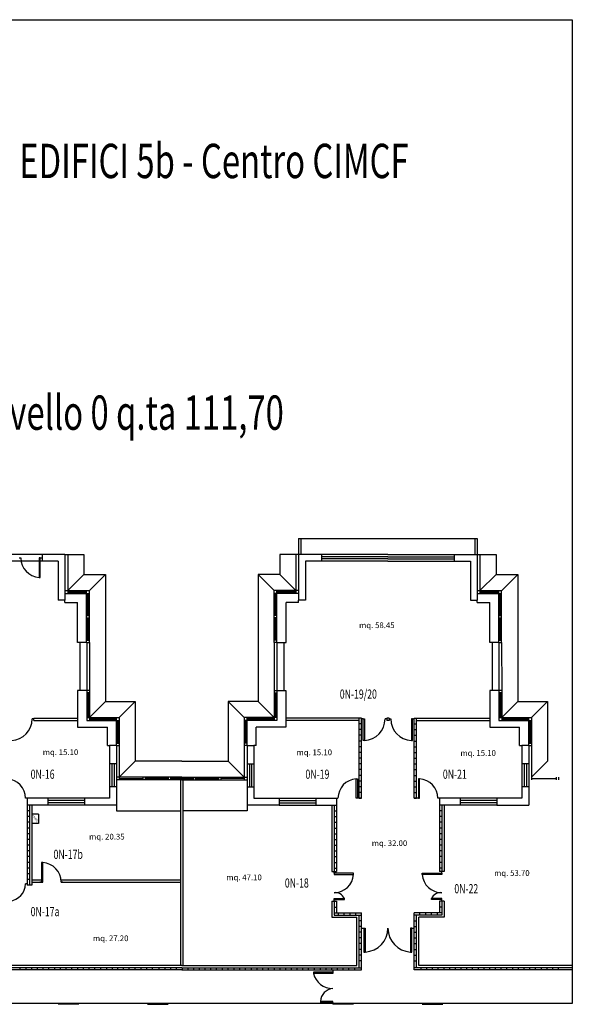
# Model space of a CAD drawing. Extents: x 8 to 282, y 13 to 142.
# Drawn here: x 258 to 282, y 56 to 99 of the extents above; entities that cross this region are included whole.
import ezdxf

# ---------------------------------------------------------------- set-up
doc = ezdxf.new("R2010")
doc.units = 0
doc.header["$LTSCALE"] = 0.6
doc.header["$MEASUREMENT"] = 0
doc.layers.get('0').update_dxf_attribs({"linetype": 'CONTINUOUS'})
for name, color, linetype in [('DESTINAZ', 7, 'CONTINUOUS'), ('PORTE', 7, 'CONTINUOUS'), ('QUADRATURE', 7, 'CONTINUOUS'), ('RETINOPULIZIE', 7, 'CONTINUOUS'), ('STRUTTURE', 7, 'CONTINUOUS'), ('TRAMEZZI', 7, 'CONTINUOUS')]:
    doc.layers.add(name, color=color, linetype=linetype)
doc.styles.add('SCRITTE', font='SIMPLEX.shx', dxfattribs={"width": 0.9, "height": 0.4})
doc.styles.get("Standard").update_dxf_attribs({"font": 'ROMANS.SHX', "width": 0.7})

msp = doc.modelspace()

# ---------------------------------------------------------------- linework, layer by layer
at = {"layer": 'PORTE'}
for p, q in [((257.986, 75.086), (258.061, 75.086)), ((258.861, 75.086), (258.861, 74.236)), ((258.911, 75.086), (258.861, 75.086)), ((258.911, 75.086), (258.986, 75.086)), ((258.911, 74.236), (258.911, 75.086)), ((258.861, 74.236), (258.911, 74.236)), ((258.631, 68.056), (258.556, 68.056)), ((273.016, 68.056), (272.941, 68.056)), ((273.016, 68.056), (273.066, 68.056)), ((273.016, 67.106), (273.016, 68.056)), ((273.066, 68.056), (273.066, 67.106)), ((274.041, 68.056), (273.966, 68.056)), ((274.141, 68.056), (274.216, 68.056)), ((275.116, 68.056), (275.116, 67.106)), ((275.166, 68.056), (275.116, 68.056)), ((275.166, 68.056), (275.241, 68.056)), ((275.166, 67.106), (275.166, 68.056)), ((273.066, 67.106), (273.016, 67.106)), ((275.116, 67.106), (275.166, 67.106)), ((272.711, 64.589), (272.711, 65.436)), ((272.711, 65.436), (272.761, 65.436)), ((272.761, 65.436), (272.761, 64.589)), ((275.421, 65.436), (275.421, 64.586)), ((275.471, 65.436), (275.421, 65.436)), ((275.471, 64.586), (275.471, 65.436)), ((258.346, 64.586), (258.271, 64.586)), ((271.841, 64.586), (271.911, 64.586)), ((275.421, 64.586), (275.346, 64.586)), ((275.421, 64.586), (275.471, 64.586)), ((276.346, 64.586), (276.271, 64.586)), ((258.971, 61.779), (258.971, 60.929)), ((259.021, 61.779), (258.971, 61.779)), ((259.021, 60.929), (259.021, 61.779)), ((271.741, 61.314), (271.741, 61.389)), ((272.591, 61.314), (271.741, 61.314)), ((271.741, 61.314), (271.741, 61.264)), ((271.741, 61.264), (272.591, 61.264)), ((272.591, 61.264), (272.591, 61.314)), ((275.591, 61.314), (276.441, 61.314)), ((275.591, 61.264), (275.591, 61.314)), ((276.441, 61.264), (275.591, 61.264)), ((276.441, 61.314), (276.441, 61.389)), ((276.441, 61.314), (276.441, 61.264)), ((258.336, 60.846), (258.261, 60.846)), ((258.971, 60.929), (258.896, 60.929)), ((258.971, 60.929), (259.021, 60.929)), ((259.896, 60.929), (259.821, 60.929)), ((271.741, 60.214), (272.191, 60.214)), ((271.741, 60.164), (271.741, 60.214)), ((272.191, 60.164), (272.191, 60.214)), ((275.991, 60.164), (275.991, 60.214)), ((276.441, 60.214), (275.991, 60.214)), ((276.441, 60.164), (276.441, 60.214)), ((271.741, 60.164), (272.191, 60.164)), ((271.741, 60.089), (271.741, 60.164)), ((276.441, 60.164), (275.991, 60.164)), ((276.441, 60.089), (276.441, 60.164)), ((272.941, 58.92), (273.103, 58.92)), ((273.045, 58.92), (273.103, 58.92)), ((273.045, 58.92), (273.045, 57.874)), ((273.103, 58.92), (273.103, 57.874)), ((275.079, 58.92), (275.079, 57.874)), ((275.137, 58.92), (275.079, 58.92)), ((275.137, 58.92), (275.241, 58.92)), ((275.137, 57.874), (275.137, 58.92)), ((273.045, 57.874), (273.103, 57.874)), ((275.079, 57.874), (275.137, 57.874)), ((270.841, 56.986), (270.841, 56.936)), ((271.691, 56.986), (270.841, 56.986)), ((271.691, 56.936), (270.841, 56.936)), ((271.691, 57.089), (271.691, 56.936)), ((271.691, 57.061), (271.691, 56.986)), ((271.141, 55.714), (271.141, 55.664)), ((271.691, 55.714), (271.141, 55.714)), ((271.141, 55.664), (271.691, 55.664)), ((271.691, 55.664), (271.691, 55.714)), ((271.691, 55.664), (271.691, 55.589))]:
    msp.add_line(p, q, dxfattribs=at)
for centre, radius, start, end in [((258.911, 75.085), 0.85, 179.9008, 266.6278), ((257.606, 68.055), 0.95, 273.0169, 0.0794), ((273.016, 68.055), 0.95, 273.0169, 0.0794), ((275.166, 68.055), 0.95, 179.9206, 266.9831), ((257.421, 64.588), 0.85, 359.9008, 86.6278), ((272.761, 64.588), 0.85, 93.3722, 180.0992), ((275.421, 64.588), 0.85, 359.9008, 86.6278), ((258.971, 60.931), 0.85, 359.9008, 86.6278), ((271.742, 61.314), 0.85, 269.9008, 356.6278), ((276.44, 61.314), 0.85, 183.3722, 270.0992), ((257.521, 60.845), 0.74, 273.8741, 0.1309), ((271.787, 60.017), 0.45, 26.057, 95.8338), ((276.395, 60.017), 0.45, 84.1662, 153.943), ((273.045, 58.918), 1.046, 273.1671, 0.0875), ((275.137, 58.918), 1.046, 179.9125, 266.8329), ((271.668, 57.132), 0.85, 193.3254, 271.5428), ((271.752, 55.673), 0.612, 95.7085, 176.0889)]:
    msp.add_arc(centre, radius, start, end, dxfattribs=at)
at = {"layer": 'RETINOPULIZIE'}
msp.add_lwpolyline([(221.108, 98.594), (282.143, 98.594), (282.143, 55.63), (221.108, 55.63)], close=True, dxfattribs=at)
at = {"layer": 'STRUTTURE'}
for p, q in [((270.191, 75.939), (277.991, 75.939)), ((259.991, 75.239), (252.191, 75.239)), ((259.691, 74.939), (252.491, 74.939)), ((258.991, 75.239), (258.991, 74.939)), ((259.691, 74.939), (259.691, 73.239)), ((259.991, 75.239), (259.991, 73.239)), ((271.191, 75.239), (270.191, 75.239)), ((270.191, 75.239), (270.191, 74.939)), ((270.191, 75.239), (270.191, 73.239)), ((270.491, 74.939), (270.491, 73.239)), ((271.191, 74.939), (270.491, 74.939)), ((271.191, 75.239), (271.191, 74.939)), ((276.991, 75.239), (277.991, 75.239)), ((276.991, 75.239), (276.991, 74.939)), ((276.991, 74.939), (277.691, 74.939)), ((277.691, 74.939), (277.691, 73.239)), ((277.991, 75.239), (277.991, 73.239)), ((277.991, 75.239), (277.991, 74.939)), ((259.991, 73.239), (259.691, 73.239)), ((270.491, 73.239), (270.191, 73.239)), ((277.691, 73.239), (277.991, 73.239)), ((260.641, 71.389), (260.641, 69.289)), ((260.941, 71.389), (260.641, 71.389)), ((260.941, 71.389), (260.941, 69.289)), ((269.241, 71.389), (269.541, 71.389)), ((269.241, 71.389), (269.241, 69.289)), ((269.541, 71.389), (269.541, 69.289)), ((278.641, 71.389), (278.641, 69.289)), ((278.941, 71.389), (278.641, 71.389)), ((278.941, 71.389), (278.941, 69.289)), ((260.941, 69.289), (260.641, 69.289)), ((269.241, 69.289), (269.541, 69.289)), ((278.941, 69.289), (278.641, 69.289)), ((261.941, 66.889), (261.941, 64.589)), ((262.241, 66.889), (261.941, 66.889)), ((262.241, 66.889), (262.241, 64.289)), ((267.941, 66.889), (267.941, 66.089)), ((267.941, 66.889), (268.241, 66.889)), ((268.241, 66.889), (268.241, 66.089)), ((279.941, 66.889), (279.941, 66.089)), ((280.241, 66.889), (279.941, 66.889)), ((280.241, 66.889), (280.241, 66.089)), ((262.241, 66.089), (261.941, 66.089)), ((267.941, 66.089), (268.241, 66.089)), ((280.241, 66.089), (279.941, 66.089)), ((262.241, 65.089), (261.941, 65.089)), ((267.941, 65.089), (268.241, 65.089)), ((267.941, 65.089), (267.941, 64.289)), ((268.241, 65.089), (268.241, 64.589)), ((279.941, 65.089), (279.941, 64.589)), ((280.241, 65.089), (279.941, 65.089)), ((280.241, 65.089), (280.241, 64.289)), ((261.941, 64.589), (258.341, 64.589)), ((258.341, 64.589), (258.341, 64.289)), ((259.241, 64.589), (259.241, 64.289)), ((260.841, 64.589), (260.841, 64.289)), ((268.241, 64.589), (269.341, 64.589)), ((269.341, 64.589), (269.341, 64.289)), ((270.941, 64.589), (271.841, 64.589)), ((270.941, 64.589), (270.941, 64.289)), ((271.841, 64.589), (271.841, 64.289)), ((277.241, 64.589), (276.341, 64.589)), ((276.341, 64.589), (276.341, 64.289)), ((277.241, 64.589), (277.241, 64.289)), ((279.941, 64.589), (278.841, 64.589)), ((278.841, 64.589), (278.841, 64.289)), ((262.241, 64.289), (258.341, 64.289)), ((269.341, 64.289), (267.941, 64.289)), ((270.941, 64.289), (271.841, 64.289)), ((277.241, 64.289), (276.341, 64.289)), ((278.841, 64.289), (280.241, 64.289)), ((258.841, 63.889), (258.541, 63.889)), ((258.841, 63.489), (258.541, 63.489)), ((260.591, 55.589), (259.691, 55.589)), ((263.591, 55.589), (264.491, 55.589)), ((272.591, 55.589), (271.691, 55.589)), ((275.591, 55.589), (276.491, 55.589))]:
    msp.add_line(p, q, dxfattribs=at)
at = {"layer": 'TRAMEZZI'}
for p, q in [((270.191, 75.939), (270.191, 75.239)), ((270.291, 75.939), (270.291, 75.239)), ((277.891, 75.939), (277.891, 75.239)), ((277.991, 75.939), (277.991, 75.239)), ((259.991, 75.239), (260.111, 75.239)), ((260.111, 75.239), (260.811, 75.239)), ((260.111, 75.239), (260.111, 73.539)), ((260.811, 75.239), (260.811, 74.359)), ((269.371, 75.239), (269.371, 74.359)), ((270.071, 75.239), (269.371, 75.239)), ((270.071, 75.239), (270.071, 73.539)), ((270.191, 75.239), (270.071, 75.239)), ((274.091, 75.239), (271.191, 75.239)), ((274.091, 75.139), (271.191, 75.139)), ((274.091, 75.039), (271.191, 75.039)), ((274.091, 74.939), (271.191, 74.939)), ((274.091, 75.239), (276.991, 75.239)), ((274.091, 75.139), (276.991, 75.139)), ((274.091, 75.039), (276.991, 75.039)), ((274.091, 74.939), (276.991, 74.939)), ((277.991, 75.239), (278.111, 75.239)), ((278.111, 75.239), (278.811, 75.239)), ((278.111, 75.239), (278.111, 73.539)), ((278.811, 75.239), (278.811, 74.359)), ((260.111, 73.659), (260.811, 74.359)), ((260.811, 74.359), (261.761, 74.359)), ((261.061, 73.659), (261.761, 74.359)), ((261.761, 74.359), (261.761, 68.809)), ((268.421, 74.359), (268.421, 68.809)), ((269.371, 74.359), (268.421, 74.359)), ((269.121, 73.659), (268.421, 74.359)), ((270.071, 73.659), (269.371, 74.359)), ((278.111, 73.659), (278.811, 74.359)), ((278.811, 74.359), (279.761, 74.359)), ((279.061, 73.659), (279.761, 74.359)), ((279.761, 74.359), (279.761, 68.809)), ((259.991, 73.659), (261.056, 73.659)), ((259.991, 73.539), (261.056, 73.539)), ((260.111, 73.619), (260.936, 73.619)), ((260.111, 73.579), (260.936, 73.579)), ((260.936, 71.389), (260.936, 73.659)), ((260.976, 72.574), (260.976, 73.539)), ((261.016, 72.574), (261.016, 73.539)), ((261.056, 71.389), (261.056, 73.659)), ((269.126, 71.389), (269.126, 73.659)), ((270.191, 73.659), (269.126, 73.659)), ((270.191, 73.539), (269.126, 73.539)), ((269.166, 72.574), (269.166, 73.539)), ((269.206, 72.574), (269.206, 73.539)), ((269.246, 71.389), (269.246, 73.659)), ((270.071, 73.619), (269.246, 73.619)), ((270.071, 73.579), (269.246, 73.579)), ((277.991, 73.659), (279.056, 73.659)), ((277.991, 73.539), (279.056, 73.539)), ((278.111, 73.619), (278.936, 73.619)), ((278.111, 73.579), (278.936, 73.579)), ((278.936, 71.389), (278.936, 73.659)), ((278.976, 72.574), (278.976, 73.539)), ((279.016, 72.574), (279.016, 73.539)), ((279.056, 71.389), (279.056, 73.659)), ((259.991, 73.139), (259.991, 73.239)), ((259.991, 73.139), (260.536, 73.139)), ((260.536, 71.389), (260.536, 73.139)), ((269.646, 71.389), (269.646, 73.139)), ((270.191, 73.139), (269.646, 73.139)), ((270.191, 73.139), (270.191, 73.239)), ((277.991, 73.139), (277.991, 73.239)), ((277.991, 73.139), (278.536, 73.139)), ((278.536, 71.389), (278.536, 73.139)), ((260.936, 72.574), (261.056, 72.574)), ((260.936, 72.474), (261.056, 72.474)), ((260.976, 71.489), (260.976, 72.474)), ((261.016, 71.489), (261.016, 72.474)), ((269.246, 72.574), (269.126, 72.574)), ((269.246, 72.474), (269.126, 72.474)), ((269.166, 71.489), (269.166, 72.474)), ((269.206, 71.489), (269.206, 72.474)), ((278.936, 72.574), (279.056, 72.574)), ((278.936, 72.474), (279.056, 72.474)), ((278.976, 71.489), (278.976, 72.474)), ((279.016, 71.489), (279.016, 72.474)), ((260.641, 71.389), (260.536, 71.389)), ((260.936, 71.489), (261.056, 71.489)), ((260.936, 71.389), (261.056, 71.389)), ((261.056, 71.389), (261.061, 69.289)), ((269.126, 71.389), (269.121, 69.289)), ((269.241, 71.489), (269.136, 71.489)), ((269.241, 71.389), (269.136, 71.389)), ((269.541, 71.389), (269.646, 71.389)), ((278.641, 71.389), (278.536, 71.389)), ((278.941, 71.489), (279.046, 71.489)), ((278.941, 71.389), (279.046, 71.389)), ((279.056, 71.389), (279.061, 69.289)), ((260.541, 69.289), (260.541, 67.689)), ((260.641, 69.289), (260.541, 69.289)), ((260.941, 69.289), (260.941, 67.989)), ((261.061, 69.289), (260.941, 69.289)), ((261.061, 69.289), (261.061, 67.989)), ((269.121, 69.289), (269.121, 67.989)), ((269.121, 69.289), (269.241, 69.289)), ((269.241, 69.289), (269.241, 67.989)), ((269.541, 69.289), (269.641, 69.289)), ((269.641, 69.289), (269.641, 67.689)), ((278.541, 69.289), (278.541, 67.689)), ((278.641, 69.289), (278.541, 69.289)), ((278.941, 69.289), (278.941, 67.989)), ((279.061, 69.289), (278.941, 69.289)), ((279.061, 69.289), (279.061, 67.989)), ((261.061, 69.189), (260.941, 69.189)), ((260.981, 69.189), (260.981, 68.109)), ((261.021, 69.189), (261.021, 68.109)), ((261.061, 68.109), (261.761, 68.809)), ((261.761, 68.809), (263.061, 68.809)), ((262.361, 68.109), (263.061, 68.809)), ((263.061, 68.809), (263.061, 66.209)), ((268.421, 68.809), (267.121, 68.809)), ((267.121, 68.809), (267.121, 66.209)), ((267.821, 68.109), (267.121, 68.809)), ((269.121, 68.109), (268.421, 68.809)), ((269.121, 69.189), (269.241, 69.189)), ((269.161, 69.189), (269.161, 68.109)), ((269.201, 69.189), (269.201, 68.109)), ((279.061, 69.189), (278.941, 69.189)), ((278.981, 69.189), (278.981, 68.109)), ((279.021, 69.189), (279.021, 68.109)), ((279.061, 68.109), (279.761, 68.809)), ((279.761, 68.809), (281.061, 68.809)), ((280.361, 68.109), (281.061, 68.809)), ((281.061, 68.809), (281.061, 66.209)), ((258.631, 68.089), (260.541, 68.089)), ((258.631, 67.989), (258.631, 68.089)), ((258.631, 67.989), (260.541, 67.989)), ((260.941, 68.109), (262.361, 68.109)), ((260.941, 67.989), (262.361, 67.989)), ((261.061, 68.069), (262.241, 68.069)), ((261.061, 68.029), (262.241, 68.029)), ((262.241, 66.889), (262.241, 68.109)), ((262.284, 66.989), (262.284, 67.989)), ((262.318, 67.989), (262.318, 66.989)), ((262.361, 68.109), (262.361, 65.389)), ((269.241, 68.109), (267.821, 68.109)), ((267.821, 68.109), (267.821, 65.389)), ((269.241, 67.989), (267.821, 67.989)), ((267.864, 67.989), (267.864, 66.989)), ((267.898, 66.989), (267.898, 67.989)), ((267.941, 66.889), (267.941, 68.109)), ((269.121, 68.069), (267.941, 68.069)), ((269.121, 68.029), (267.941, 68.029)), ((272.941, 68.089), (269.641, 68.089)), ((272.841, 67.989), (269.641, 67.989)), ((272.841, 64.589), (272.841, 68.089)), ((272.941, 64.589), (272.941, 68.089)), ((272.941, 64.589), (272.941, 68.089)), ((274.141, 68.089), (274.041, 68.089)), ((274.041, 68.089), (274.041, 67.989)), ((274.141, 67.989), (274.041, 67.989)), ((274.141, 68.089), (274.141, 67.989)), ((275.241, 68.089), (278.541, 68.089)), ((275.241, 64.589), (275.241, 68.089)), ((275.241, 64.589), (275.241, 68.089)), ((275.341, 64.589), (275.341, 68.089)), ((275.341, 67.989), (278.541, 67.989)), ((278.941, 68.109), (280.361, 68.109)), ((278.941, 67.989), (280.361, 67.989)), ((279.061, 68.069), (280.241, 68.069)), ((279.061, 68.029), (280.241, 68.029)), ((280.241, 66.889), (280.241, 68.109)), ((280.284, 66.989), (280.284, 67.989)), ((280.318, 67.989), (280.318, 66.989)), ((280.361, 68.109), (280.361, 65.389)), ((260.541, 67.689), (261.841, 67.689)), ((261.841, 66.889), (261.841, 67.689)), ((269.641, 67.689), (268.341, 67.689)), ((268.341, 66.889), (268.341, 67.689)), ((272.941, 67.839), (272.841, 67.839)), ((272.941, 67.589), (272.841, 67.589)), ((275.241, 67.839), (275.341, 67.839)), ((275.241, 67.589), (275.341, 67.589)), ((278.541, 67.689), (279.841, 67.689)), ((279.841, 66.889), (279.841, 67.689)), ((272.941, 67.339), (272.841, 67.339)), ((272.941, 67.089), (272.841, 67.089)), ((275.241, 67.339), (275.341, 67.339)), ((275.241, 67.089), (275.341, 67.089)), ((261.841, 66.889), (261.941, 66.889)), ((262.241, 66.989), (262.361, 66.989)), ((262.241, 66.889), (262.361, 66.889)), ((267.941, 66.989), (267.821, 66.989)), ((267.941, 66.889), (267.821, 66.889)), ((268.341, 66.889), (268.241, 66.889)), ((272.941, 66.839), (272.841, 66.839)), ((275.241, 66.839), (275.341, 66.839)), ((279.841, 66.889), (279.941, 66.889)), ((280.241, 66.989), (280.361, 66.989)), ((280.241, 66.889), (280.361, 66.889)), ((272.941, 66.589), (272.841, 66.589)), ((272.941, 66.339), (272.841, 66.339)), ((275.241, 66.589), (275.341, 66.589)), ((275.241, 66.339), (275.341, 66.339)), ((261.941, 66.089), (261.941, 65.089)), ((262.041, 66.089), (262.041, 65.089)), ((262.141, 66.089), (262.141, 65.089)), ((262.241, 66.089), (262.241, 65.089)), ((262.361, 65.509), (263.061, 66.209)), ((265.091, 66.209), (263.061, 66.209)), ((265.091, 66.209), (267.121, 66.209)), ((267.821, 65.509), (267.121, 66.209)), ((267.941, 66.089), (267.941, 65.089)), ((268.041, 66.089), (268.041, 65.089)), ((268.141, 66.089), (268.141, 65.089)), ((268.241, 66.089), (268.241, 65.089)), ((272.941, 66.089), (272.841, 66.089)), ((272.941, 65.839), (272.841, 65.839)), ((275.241, 66.089), (275.341, 66.089)), ((275.241, 65.839), (275.341, 65.839)), ((279.941, 66.089), (279.941, 65.089)), ((280.041, 66.089), (280.041, 65.089)), ((280.141, 66.089), (280.141, 65.089)), ((280.241, 66.089), (280.241, 65.089)), ((280.361, 65.509), (281.061, 66.209)), ((265.091, 65.509), (262.241, 65.509)), ((265.091, 65.389), (262.241, 65.389)), ((262.361, 65.449), (263.391, 65.449)), ((263.391, 65.509), (263.391, 65.389)), ((263.491, 65.509), (263.491, 65.389)), ((264.501, 65.466), (263.491, 65.466)), ((264.501, 65.436), (263.491, 65.436)), ((264.501, 65.509), (264.501, 65.389)), ((264.601, 65.509), (264.601, 65.389)), ((265.091, 65.449), (264.601, 65.449)), ((265.041, 65.389), (265.041, 57.289)), ((265.091, 65.509), (267.941, 65.509)), ((265.091, 65.449), (265.581, 65.449)), ((265.091, 65.389), (267.941, 65.389)), ((265.141, 65.389), (265.141, 57.289)), ((265.581, 65.509), (265.581, 65.389)), ((265.681, 65.509), (265.681, 65.389)), ((265.681, 65.466), (266.691, 65.466)), ((265.681, 65.436), (266.691, 65.436)), ((266.691, 65.509), (266.691, 65.389)), ((266.791, 65.509), (266.791, 65.389)), ((267.821, 65.449), (266.791, 65.449)), ((272.941, 65.589), (272.841, 65.589)), ((275.241, 65.589), (275.341, 65.589)), ((280.361, 65.449), (281.441, 65.449)), ((281.441, 65.509), (281.441, 65.389)), ((281.541, 65.509), (281.541, 65.389)), ((272.941, 65.339), (272.841, 65.339)), ((272.941, 65.089), (272.841, 65.089)), ((275.241, 65.339), (275.341, 65.339)), ((275.241, 65.089), (275.341, 65.089)), ((260.841, 64.589), (259.241, 64.589)), ((269.341, 64.589), (270.941, 64.589)), ((272.941, 64.589), (272.711, 64.589)), ((272.941, 64.839), (272.841, 64.839)), ((272.841, 64.589), (272.941, 64.589)), ((275.241, 64.839), (275.341, 64.839)), ((275.241, 64.589), (275.341, 64.589)), ((275.341, 64.589), (275.241, 64.589)), ((278.841, 64.589), (277.241, 64.589)), ((258.341, 64.289), (258.341, 60.799)), ((258.441, 64.289), (258.441, 60.799)), ((258.541, 64.289), (258.541, 60.799)), ((260.841, 64.489), (259.241, 64.489)), ((260.841, 64.389), (259.241, 64.389)), ((260.841, 64.289), (259.241, 64.289)), ((262.241, 64.289), (262.241, 64.036)), ((267.941, 64.289), (267.941, 64.036)), ((269.341, 64.489), (270.941, 64.489)), ((269.341, 64.389), (270.941, 64.389)), ((269.341, 64.289), (270.941, 64.289)), ((271.641, 64.289), (271.641, 61.389)), ((271.741, 64.289), (271.741, 61.389)), ((271.841, 64.289), (271.841, 61.389)), ((276.341, 64.289), (276.341, 61.389)), ((276.441, 64.289), (276.441, 61.389)), ((276.541, 64.289), (276.541, 61.389)), ((278.841, 64.489), (277.241, 64.489)), ((278.841, 64.389), (277.241, 64.389)), ((278.841, 64.289), (277.241, 64.289)), ((258.441, 64.039), (258.341, 64.039)), ((258.441, 63.789), (258.341, 63.789)), ((258.841, 63.889), (258.841, 63.489)), ((262.241, 64.036), (265.041, 64.036)), ((267.941, 64.036), (265.141, 64.036)), ((271.741, 64.039), (271.841, 64.039)), ((271.741, 63.789), (271.841, 63.789)), ((276.441, 64.039), (276.341, 64.039)), ((276.441, 63.789), (276.341, 63.789)), ((258.441, 63.539), (258.341, 63.539)), ((258.441, 63.289), (258.341, 63.289)), ((271.741, 63.539), (271.841, 63.539)), ((271.741, 63.289), (271.841, 63.289)), ((276.441, 63.539), (276.341, 63.539)), ((276.441, 63.289), (276.341, 63.289)), ((258.441, 63.039), (258.341, 63.039)), ((258.441, 62.789), (258.341, 62.789)), ((271.741, 63.039), (271.841, 63.039)), ((271.741, 62.789), (271.841, 62.789)), ((276.441, 63.039), (276.341, 63.039)), ((276.441, 62.789), (276.341, 62.789)), ((258.441, 62.539), (258.341, 62.539)), ((271.741, 62.539), (271.841, 62.539)), ((276.441, 62.539), (276.341, 62.539)), ((258.441, 62.289), (258.341, 62.289)), ((258.441, 62.039), (258.341, 62.039)), ((271.741, 62.289), (271.841, 62.289)), ((271.741, 62.039), (271.841, 62.039)), ((276.441, 62.289), (276.341, 62.289)), ((276.441, 62.039), (276.341, 62.039)), ((258.441, 61.789), (258.341, 61.789)), ((258.441, 61.533), (258.341, 61.533)), ((271.741, 61.789), (271.841, 61.789)), ((271.741, 61.539), (271.841, 61.539)), ((276.441, 61.789), (276.341, 61.789)), ((276.441, 61.539), (276.341, 61.539)), ((258.441, 61.283), (258.341, 61.283)), ((271.641, 61.389), (271.841, 61.389)), ((276.541, 61.389), (276.341, 61.389)), ((258.441, 61.039), (258.341, 61.039)), ((258.541, 60.799), (258.341, 60.799)), ((258.541, 61.029), (258.971, 61.029)), ((258.541, 60.929), (258.971, 60.929)), ((259.816, 61.029), (265.041, 61.029)), ((259.821, 60.929), (265.041, 60.929)), ((271.641, 60.089), (271.641, 59.389)), ((271.641, 60.089), (271.841, 60.089)), ((271.741, 60.089), (271.741, 59.489)), ((271.741, 59.829), (271.841, 59.829)), ((271.841, 60.089), (271.841, 59.589)), ((276.341, 60.089), (276.341, 59.589)), ((276.541, 60.089), (276.341, 60.089)), ((276.441, 59.829), (276.341, 59.829)), ((276.441, 60.089), (276.441, 59.489)), ((276.541, 60.089), (276.541, 59.389)), ((271.641, 59.389), (272.741, 59.389)), ((271.741, 59.589), (272.941, 59.589)), ((271.741, 59.489), (272.941, 59.489)), ((271.932, 59.489), (271.932, 59.589)), ((272.182, 59.489), (272.182, 59.589)), ((272.441, 59.489), (272.441, 59.589)), ((272.691, 59.489), (272.691, 59.589)), ((272.741, 57.289), (272.741, 59.389)), ((272.841, 57.189), (272.841, 59.489)), ((272.941, 57.089), (272.941, 59.589)), ((275.241, 57.089), (275.241, 59.589)), ((276.441, 59.589), (275.241, 59.589)), ((276.441, 59.489), (275.241, 59.489)), ((275.341, 57.189), (275.341, 59.489)), ((275.441, 57.289), (275.441, 59.389)), ((276.541, 59.389), (275.441, 59.389)), ((275.491, 59.489), (275.491, 59.589)), ((275.741, 59.489), (275.741, 59.589)), ((276, 59.489), (276, 59.589)), ((276.25, 59.489), (276.25, 59.589)), ((272.941, 59.239), (272.841, 59.239)), ((272.941, 58.989), (272.841, 58.989)), ((275.241, 59.239), (275.341, 59.239)), ((275.241, 58.989), (275.341, 58.989)), ((272.941, 58.739), (272.841, 58.739)), ((272.941, 58.489), (272.841, 58.489)), ((275.241, 58.739), (275.341, 58.739)), ((275.241, 58.489), (275.341, 58.489)), ((272.941, 58.239), (272.841, 58.239)), ((275.241, 58.239), (275.341, 58.239)), ((272.941, 57.989), (272.841, 57.989)), ((272.941, 57.739), (272.841, 57.739)), ((275.241, 57.989), (275.341, 57.989)), ((275.241, 57.739), (275.341, 57.739)), ((265.091, 57.289), (257.441, 57.289)), ((265.091, 57.289), (272.741, 57.289)), ((272.941, 57.489), (272.841, 57.489)), ((275.241, 57.489), (275.341, 57.489)), ((282.143, 57.289), (275.441, 57.289)), ((265.091, 57.189), (257.241, 57.189)), ((265.091, 57.089), (257.241, 57.089)), ((258.041, 57.089), (258.041, 57.189)), ((258.291, 57.089), (258.291, 57.189)), ((258.541, 57.089), (258.541, 57.189)), ((258.791, 57.089), (258.791, 57.189)), ((259.041, 57.089), (259.041, 57.189)), ((259.291, 57.089), (259.291, 57.189)), ((259.291, 57.089), (259.291, 57.189)), ((259.541, 57.089), (259.541, 57.189)), ((259.791, 57.089), (259.791, 57.189)), ((260.041, 57.089), (260.041, 57.189)), ((260.291, 57.089), (260.291, 57.189)), ((260.55, 57.089), (260.55, 57.189)), ((260.8, 57.089), (260.8, 57.189)), ((261.05, 57.089), (261.05, 57.189)), ((261.3, 57.089), (261.3, 57.189)), ((261.561, 57.089), (261.561, 57.189)), ((261.811, 57.089), (261.811, 57.189)), ((262.061, 57.089), (262.061, 57.189)), ((262.3, 57.089), (262.3, 57.189)), ((262.55, 57.089), (262.55, 57.189)), ((262.8, 57.089), (262.8, 57.189)), ((263.05, 57.089), (263.05, 57.189)), ((263.311, 57.089), (263.311, 57.189)), ((263.561, 57.089), (263.561, 57.189)), ((263.811, 57.089), (263.811, 57.189)), ((264.11, 57.089), (264.11, 57.189)), ((264.36, 57.089), (264.36, 57.189)), ((264.61, 57.089), (264.61, 57.189)), ((264.86, 57.089), (264.86, 57.189)), ((265.091, 57.189), (272.941, 57.189)), ((265.091, 57.089), (272.941, 57.089)), ((265.121, 57.089), (265.121, 57.189)), ((265.371, 57.089), (265.371, 57.189)), ((265.621, 57.089), (265.621, 57.189)), ((265.871, 57.089), (265.871, 57.189)), ((266.11, 57.089), (266.11, 57.189)), ((266.36, 57.089), (266.36, 57.189)), ((266.61, 57.089), (266.61, 57.189)), ((266.871, 57.089), (266.871, 57.189)), ((267.121, 57.089), (267.121, 57.189)), ((267.371, 57.089), (267.371, 57.189)), ((267.621, 57.089), (267.621, 57.189)), ((267.88, 57.089), (267.88, 57.189)), ((268.13, 57.089), (268.13, 57.189)), ((268.38, 57.089), (268.38, 57.189)), ((268.63, 57.089), (268.63, 57.189)), ((268.88, 57.089), (268.88, 57.189)), ((269.141, 57.089), (269.141, 57.189)), ((269.391, 57.089), (269.391, 57.189)), ((269.641, 57.089), (269.641, 57.189)), ((269.88, 57.089), (269.88, 57.189)), ((270.13, 57.089), (270.13, 57.189)), ((270.38, 57.089), (270.38, 57.189)), ((270.63, 57.089), (270.63, 57.189)), ((270.891, 57.089), (270.891, 57.189)), ((271.141, 57.089), (271.141, 57.189)), ((271.391, 57.089), (271.391, 57.189)), ((271.641, 57.089), (271.641, 57.189)), ((271.891, 57.089), (271.891, 57.189)), ((272.141, 57.089), (272.141, 57.189)), ((272.391, 57.089), (272.391, 57.189)), ((272.641, 57.089), (272.641, 57.189)), ((282.143, 57.189), (275.241, 57.189)), ((282.143, 57.089), (275.241, 57.089)), ((275.541, 57.089), (275.541, 57.189)), ((275.791, 57.089), (275.791, 57.189)), ((276.041, 57.089), (276.041, 57.189)), ((276.291, 57.089), (276.291, 57.189)), ((276.541, 57.089), (276.541, 57.189)), ((276.791, 57.089), (276.791, 57.189)), ((277.041, 57.089), (277.041, 57.189)), ((277.291, 57.089), (277.291, 57.189)), ((277.541, 57.089), (277.541, 57.189)), ((277.791, 57.089), (277.791, 57.189)), ((278.041, 57.089), (278.041, 57.189)), ((278.291, 57.089), (278.291, 57.189)), ((278.541, 57.089), (278.541, 57.189)), ((278.791, 57.089), (278.791, 57.189)), ((279.041, 57.089), (279.041, 57.189)), ((279.291, 57.089), (279.291, 57.189)), ((279.541, 57.089), (279.541, 57.189)), ((279.791, 57.089), (279.791, 57.189)), ((280.041, 57.089), (280.041, 57.189)), ((280.291, 57.089), (280.291, 57.189)), ((280.541, 57.089), (280.541, 57.189)), ((280.791, 57.089), (280.791, 57.189)), ((281.041, 57.089), (281.041, 57.189)), ((281.291, 57.089), (281.291, 57.189)), ((281.541, 57.089), (281.541, 57.189))]:
    msp.add_line(p, q, dxfattribs=at)

# ---------------------------------------------------------------- texts
at = {"width": 0.7}
for s, p in [('EDIFICI 5b - Centro CIMCF', (257.995, 91.674)), ('Livello 0 q.ta 111,70', (256.39, 80.682))]:
    msp.add_text(s, height=1.5, dxfattribs=at).set_placement(p)
at = {"style": 'SCRITTE', "width": 0.9}
msp.add_text('CAVED.', height=0.0893, rotation=307.1582, dxfattribs=at).set_placement((258.542, 63.827))
at = {"layer": 'DESTINAZ', "linetype": 'Continuous', "width": 0.7}
for s, p in [('0N-19/20', (271.991, 68.939)), ('0N-16', (258.491, 65.439)), ('0N-19', (270.491, 65.439)), ('0N-21', (276.491, 65.439)), ('0N-17b', (259.491, 61.939)), ('0N-18', (269.591, 60.689)), ('0N-22', (276.991, 60.439)), ('0N-17a', (258.491, 59.439))]:
    msp.add_text(s, height=0.4, dxfattribs=at).set_placement(p)
at = {"layer": 'QUADRATURE', "char_height": 0.25, "width": 3.49, "attachment_point": 1}
for s, insert in [('\\Fisocp.shx;mq. 58.45', (272.833, 72.271)), ('\\Fisocp.shx;mq. 15.10', (259.02, 66.726)), ('\\Fisocp.shx;mq. 15.10', (270.101, 66.719)), ('\\Fisocp.shx;mq. 15.10', (277.257, 66.691)), ('\\Fisocp.shx;mq. 20.35', (261.044, 63.036)), ('\\Fisocp.shx;mq. 32.00', (273.385, 62.753)), ('\\Fisocp.shx;mq. 47.10', (267.034, 61.258)), ('\\Fisocp.shx;mq. 53.70', (278.729, 61.448)), ('\\Fisocp.shx;mq. 27.20', (261.212, 58.598))]:
    msp.add_mtext(s, dxfattribs=dict(at, insert=insert))

doc.saveas('drawing.dxf')
